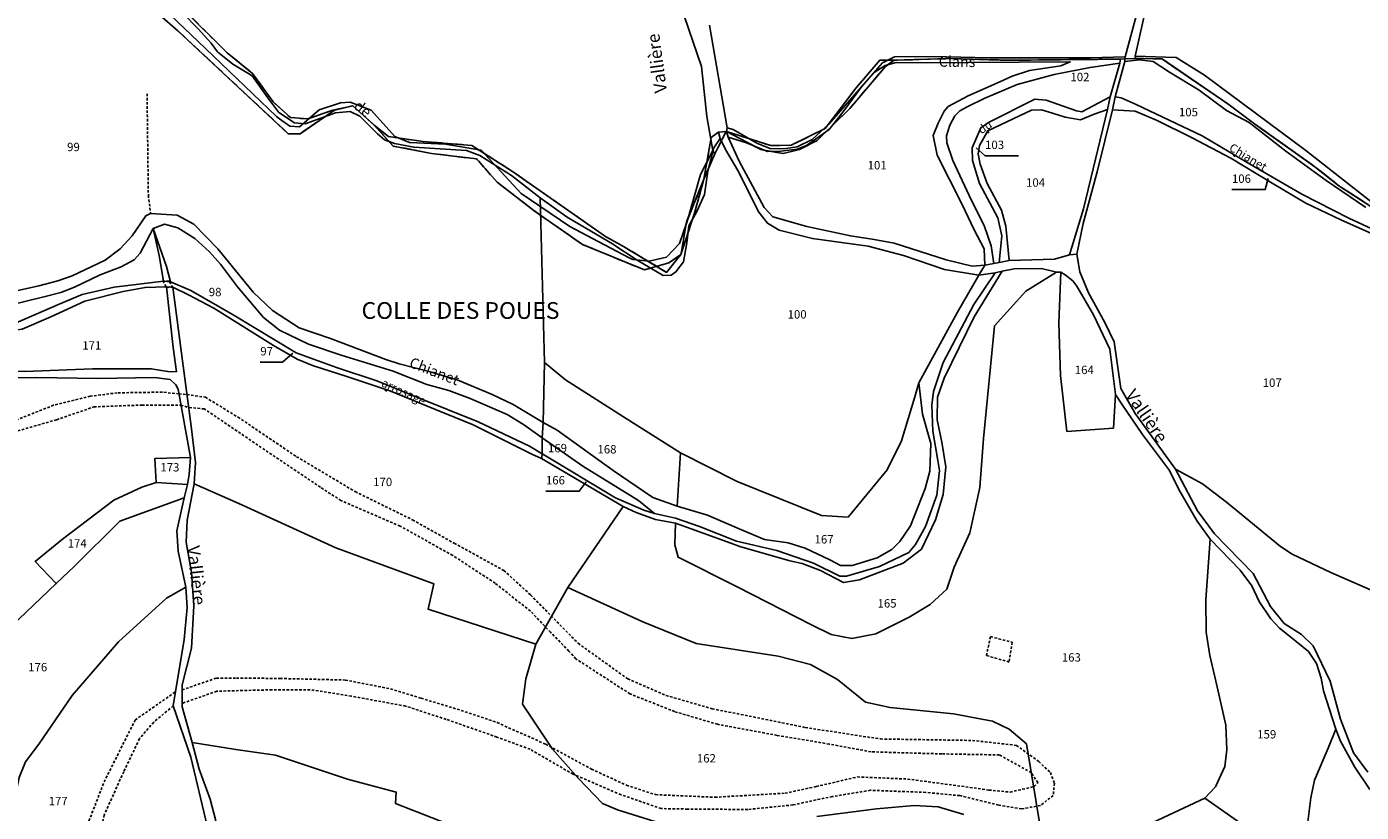
# Model space of a CAD drawing. Units: metres. Extents: x 1033034 to 1040241, y 6322870 to 6331914.
# Drawn here: x 1035287 to 1035605, y 6325808 to 6325996 of the extents above; entities that cross this region are included whole.
import ezdxf
from ezdxf.enums import TextEntityAlignment as Align

# ---------------------------------------------------------------- set-up
doc = ezdxf.new("R2010")
doc.units = ezdxf.units.M
doc.linetypes.add('TOPO1', pattern=[1, 0.6, -0.4])
doc.linetypes.add('TOPO2', pattern=[2.4, 2, -0.4])
for name, color, linetype in [('ig_cad_detail_lineaire', 252, 'TOPO1'), ('ig_cad_divers_texte', 8, 'CONTINUOUS'), ('ig_cad_fleche_de_rattachement', 3, 'CONTINUOUS'), ('ig_cad_hydro', 140, 'CONTINUOUS'), ('ig_cad_lieudit', 7, 'ByLayer'), ('ig_cad_lieudit_texte', 210, 'CONTINUOUS'), ('ig_cad_nom_voie', 8, 'CONTINUOUS'), ('ig_cad_parcel', 3, 'CONTINUOUS'), ('ig_cad_parcel_num', 3, 'CONTINUOUS'), ('ig_cad_section', 20, 'TOPO2')]:
    doc.layers.add(name, color=color, linetype=linetype)
doc.styles.add('Times New Roman', font='times.ttf')

msp = doc.modelspace()

# ---------------------------------------------------------------- linework, layer by layer
at = {"layer": 'ig_cad_detail_lineaire'}
for points in [[(1035315.56, 6325979.72), (1035315.87, 6325955.43), (1035316.4, 6325951.13)], [(1035516.57, 6325970.58), (1035516.26, 6325970.29)], [(1035575.27, 6325964.74), (1035574.66, 6325965.22)], [(1035323.16, 6325908.1), (1035319.23, 6325908.5), (1035308.46, 6325908.35), (1035302.01, 6325907.53), (1035293.25, 6325905.38), (1035282.08, 6325900.97)], [(1035323.16, 6325908.1), (1035325.09, 6325907.92)], [(1035325.09, 6325907.92), (1035329.49, 6325907.3), (1035337.28, 6325902.52), (1035351.26, 6325893.11), (1035365.24, 6325884.77), (1035378.95, 6325878.02), (1035388.86, 6325872.45), (1035400.72, 6325865.97), (1035407.11, 6325860.13), (1035412.7, 6325854.43), (1035418.44, 6325848.59), (1035430.29, 6325840.1), (1035439.41, 6325836.14), (1035450.45, 6325832.98), (1035472.66, 6325828.5), (1035490.62, 6325825.75), (1035512.56, 6325825.4), (1035523.07, 6325824.23), (1035528.4, 6325820.38), (1035531.19, 6325817.73), (1035532.13, 6325815.21), (1035531.86, 6325812.28), (1035528.82, 6325809.88), (1035524.3, 6325809.07), (1035518.84, 6325809.99), (1035509.53, 6325812.23), (1035501.42, 6325813.01), (1035488.26, 6325813.51), (1035479.15, 6325812.03), (1035469.71, 6325810.02), (1035458.94, 6325808.93), (1035444.58, 6325809.03), (1035438.27, 6325809.15), (1035428.69, 6325812.45), (1035417.24, 6325817.34), (1035406.99, 6325823.3), (1035399.08, 6325826.21), (1035386.97, 6325830.44), (1035377.26, 6325833.6), (1035364.35, 6325835.97), (1035354.47, 6325837.51), (1035345.42, 6325837.49), (1035332.23, 6325837.15), (1035323.92, 6325834.25)], [(1035372.77, 6325908.74), (1035372.35, 6325908.96)], [(1035283.75, 6325898.98), (1035293.98, 6325901.92), (1035302.88, 6325905), (1035314.32, 6325905.43), (1035323.64, 6325905.41)], [(1035323.64, 6325905.41), (1035325.49, 6325904.86)], [(1035323.91, 6325837.47), (1035332.1, 6325840.28), (1035336.89, 6325840.29), (1035347.32, 6325840.19), (1035362.88, 6325839.82), (1035373.66, 6325837.72), (1035380.97, 6325835.47), (1035390.55, 6325832.57), (1035399.13, 6325829.66), (1035410.71, 6325824.51), (1035421.63, 6325818.55), (1035430.02, 6325814.71), (1035436.93, 6325812.47), (1035451.1, 6325811.84), (1035467.85, 6325812.81), (1035475.29, 6325814.41), (1035485.12, 6325816.7), (1035497.09, 6325816.19), (1035516.51, 6325813.58), (1035521.56, 6325813.06), (1035527.28, 6325814.4), (1035528.21, 6325815.33), (1035526.6, 6325817.72), (1035519.01, 6325821.96), (1035505.25, 6325822.19), (1035488.37, 6325822.69), (1035478.39, 6325824.53), (1035465.95, 6325826.62), (1035451.72, 6325829.25), (1035441.48, 6325832.29), (1035430.83, 6325836.51), (1035417.92, 6325844.87), (1035416.24, 6325846.72), (1035411.85, 6325851.23), (1035407.05, 6325856.27), (1035398.66, 6325862.91), (1035388.54, 6325869.53), (1035375.96, 6325876.55), (1035361.85, 6325882.64), (1035356.93, 6325885.81), (1035329.23, 6325904.49), (1035325.49, 6325904.86)], [(1035521.34, 6325844.12), (1035515.9, 6325845.65), (1035516.89, 6325850.17)], [(1035516.89, 6325850.17), (1035522.05, 6325848.83), (1035521.34, 6325844.12)], [(1035297.12, 6325759.88), (1035297.35, 6325770.54), (1035298.39, 6325781.71), (1035299.43, 6325794.07), (1035301.33, 6325805.25), (1035305.3, 6325815.5), (1035312.71, 6325830.27), (1035322.37, 6325837.03)], [(1035321.83, 6325833.63), (1035317.15, 6325829.78), (1035313.76, 6325825.83), (1035309.99, 6325817.95), (1035305.34, 6325807.62), (1035303.18, 6325798.26), (1035300.78, 6325779.21), (1035300.27, 6325766.55), (1035300.2, 6325754.06)]]:
    msp.add_lwpolyline(points, dxfattribs=at)
msp.add_lwpolyline([(1035321.71, 6325933.44), (1035320.85, 6325935.02), (1035320.81, 6325934.96), (1035319.47, 6325935.01), (1035319.36, 6325935.08), (1035320.21, 6325933.5), (1035320.24, 6325933.56), (1035321.59, 6325933.51)], close=True, dxfattribs=at)
at = {"layer": 'ig_cad_fleche_de_rattachement'}
for points in [[(1035513.45, 6325966.79), (1035515.59, 6325964.89), (1035523.54, 6325964.91)], [(1035583.15, 6325959.52), (1035582.46, 6325956.84), (1035574.51, 6325956.82)], [(1035350.33, 6325917.81), (1035347.89, 6325915.65), (1035342.59, 6325915.64)], [(1035420.39, 6325887.12), (1035418.73, 6325884.88), (1035410.78, 6325884.87)]]:
    msp.add_lwpolyline(points, dxfattribs=at)
at = {"layer": 'ig_cad_hydro'}
for points in [[(1035552.22, 6326000.25), (1035548.99, 6325988.53), (1035548.91, 6325988.05), (1035551.49, 6325988.13), (1035551.43, 6325988.69), (1035555.4, 6326006.48)], [(1035441.77, 6326004.22), (1035447.94, 6325986.17), (1035449.2, 6325974.31), (1035450.63, 6325966.16), (1035451.07, 6325965.34), (1035453.81, 6325970.74), (1035453.89, 6325970.7), (1035454.05, 6325971.6), (1035449.85, 6325996.09)], [(1035606.98, 6325817.85), (1035603.5, 6325822.41), (1035600.45, 6325830.46), (1035598, 6325839.56), (1035593.91, 6325848), (1035591.13, 6325850.68), (1035586.96, 6325853.33), (1035583.68, 6325857.39), (1035579.59, 6325865.23), (1035570.35, 6325874.72), (1035566.26, 6325880.18), (1035561.03, 6325890.17), (1035551.44, 6325903.44), (1035548, 6325909.39), (1035546.43, 6325920.55), (1035544.19, 6325925.15), (1035540.26, 6325932.24), (1035538.22, 6325937.2), (1035537.51, 6325941.4), (1035535.74, 6325941.24), (1035532.13, 6325940.25), (1035521.32, 6325939.92), (1035518.94, 6325939.48), (1035517.65, 6325939.17), (1035515.56, 6325938.78), (1035514.12, 6325936.44), (1035518.02, 6325936.98), (1035519.69, 6325937.41), (1035522.55, 6325937.94), (1035529.04, 6325938.02), (1035532.66, 6325937.17), (1035533.64, 6325937.1), (1035534.73, 6325936.51), (1035536.51, 6325935.05), (1035537.52, 6325933.83), (1035541.45, 6325926.95), (1035545.34, 6325918.76), (1035546.71, 6325907.92), (1035548.21, 6325905.64), (1035553.19, 6325898.4), (1035559.64, 6325889.81), (1035561.81, 6325885.3), (1035566.22, 6325877.7), (1035569.29, 6325873.46), (1035576.45, 6325866.07), (1035579.23, 6325862.31), (1035580.98, 6325858.54), (1035583.77, 6325854.41), (1035585.89, 6325852.2), (1035588.59, 6325850.06), (1035592.8, 6325846.59), (1035594.69, 6325843.73), (1035595.85, 6325840.3), (1035596.4, 6325837.27), (1035599.34, 6325828.07), (1035600.43, 6325825.2), (1035603.83, 6325819.04), (1035607.41, 6325813.73)], [(1035331.98, 6325806.23), (1035330.64, 6325811.37), (1035328, 6325818.57), (1035326.34, 6325824.93), (1035323.92, 6325833.41), (1035323.91, 6325838.67), (1035326.17, 6325847.43), (1035326.75, 6325857.52), (1035326.13, 6325865.57), (1035324.92, 6325872.73), (1035325.11, 6325878), (1035326.8, 6325886.63), (1035327.13, 6325891.7), (1035326.07, 6325900.4), (1035324.04, 6325916.01), (1035321.69, 6325933.52), (1035320.18, 6325933.62), (1035321.81, 6325919.13), (1035322.56, 6325913.36), (1035320.53, 6325913.41), (1035316.56, 6325914.1), (1035302.53, 6325914.03), (1035286.39, 6325913.45)], [(1035277.42, 6325911.96), (1035289.09, 6325911.98), (1035303.81, 6325911.78), (1035317.36, 6325912.01), (1035321.04, 6325911.52), (1035322.39, 6325910.23), (1035322.97, 6325909.18), (1035325.89, 6325892.89), (1035325.59, 6325888.82), (1035325.2, 6325886.44), (1035324.41, 6325883.26), (1035322.64, 6325875.4), (1035322.95, 6325870.53), (1035324.85, 6325861.98), (1035325.16, 6325857.15), (1035324.38, 6325849.49), (1035321.83, 6325833.63), (1035326.03, 6325821.42), (1035329.94, 6325805.05)]]:
    msp.add_lwpolyline(points, dxfattribs=at)
for points in [[(1035547.94, 6325987.97), (1035547.73, 6325986.98), (1035545.46, 6325978.94), (1035544.78, 6325975.91), (1035539.12, 6325952.26), (1035535.74, 6325941.24), (1035537.51, 6325941.4), (1035539.04, 6325948.75), (1035542.33, 6325961.04), (1035546.02, 6325975.85), (1035546.65, 6325978.99), (1035548.95, 6325987.43), (1035548.91, 6325988.05)], [(1035451.99, 6325970.57), (1035452.36, 6325969), (1035453.61, 6325966.37), (1035456.55, 6325961.41), (1035461.58, 6325951.46), (1035463.63, 6325948.82), (1035466.46, 6325947.15), (1035474.39, 6325945.13), (1035481.89, 6325944.15), (1035487.7, 6325943.32), (1035496.08, 6325941.11), (1035505.87, 6325937.76), (1035514.12, 6325936.44), (1035515.56, 6325938.78), (1035512.49, 6325938.57), (1035506.32, 6325940.05), (1035493.91, 6325944.02), (1035489.15, 6325944.91), (1035483.44, 6325945.79), (1035473.03, 6325948), (1035464.93, 6325950.37), (1035462.89, 6325952.55), (1035456.88, 6325963.59), (1035454.29, 6325969.35), (1035453.89, 6325970.7)], [(1035317.03, 6325947.52), (1035318.44, 6325941.12), (1035319.45, 6325935.01), (1035321.13, 6325934.81), (1035320.23, 6325938.49)]]:
    msp.add_lwpolyline(points, close=True, dxfattribs=at)
at = {"layer": 'ig_cad_lieudit'}
for points in [[(1035307.61, 6326008.09), (1035322.92, 6325994.75), (1035349.25, 6325970.18), (1035352.11, 6325970.18), (1035360.27, 6325975.79), (1035364.67, 6325976.83), (1035369.76, 6325972.24), (1035374.33, 6325967.23), (1035383.45, 6325965.48), (1035394.22, 6325964.15), (1035399.14, 6325958.57), (1035407.93, 6325951.8), (1035419.49, 6325943.74), (1035434.26, 6325937.69), (1035440.12, 6325939.33), (1035442.95, 6325941.32), (1035446.23, 6325951.18), (1035448.49, 6325959.29), (1035451.07, 6325965.34), (1035453.81, 6325970.74), (1035453.89, 6325970.7), (1035454.05, 6325971.6), (1035449.85, 6325996.09)], [(1035285.73, 6325923.53), (1035292.63, 6325926.47), (1035300.7, 6325930.22), (1035309.82, 6325932.52), (1035315.07, 6325933.48), (1035320.18, 6325933.62), (1035321.69, 6325933.52), (1035325.45, 6325931.7), (1035331.47, 6325928.58), (1035345.78, 6325919.67), (1035351.4, 6325916.41), (1035355.05, 6325914.88), (1035363.26, 6325912.22), (1035373.47, 6325908.86), (1035382.27, 6325905.21), (1035393.4, 6325900.67), (1035407.39, 6325893.71), (1035409.73, 6325892.65), (1035409.85, 6325893.53), (1035409.85, 6325893.79), (1035409.84, 6325897.61), (1035410.13, 6325901.29), (1035410.44, 6325915.62), (1035415.45, 6325911.47), (1035430.16, 6325902.06), (1035442.92, 6325894.01), (1035456.45, 6325887.19), (1035476.54, 6325879.08), (1035482.9, 6325878.7), (1035492.21, 6325889.96), (1035495.65, 6325896.9), (1035498.81, 6325907.35), (1035499.76, 6325910.72), (1035508.99, 6325927.56), (1035514.12, 6325936.44), (1035515.56, 6325938.78), (1035517.65, 6325939.17), (1035518.94, 6325939.48), (1035521.32, 6325939.92), (1035532.13, 6325940.25), (1035535.74, 6325941.24), (1035537.51, 6325941.4), (1035539.04, 6325948.75), (1035542.33, 6325961.04), (1035546.02, 6325975.85), (1035546.65, 6325978.99), (1035548.95, 6325987.43), (1035548.91, 6325988.05), (1035547.94, 6325987.97), (1035521.21, 6325987.7), (1035507.07, 6325988.09), (1035499.44, 6325987.87), (1035493.86, 6325987.71), (1035490.46, 6325987.7), (1035484.83, 6325981.14), (1035477.42, 6325971.41), (1035469.34, 6325967.44), (1035464.49, 6325967.33), (1035453.89, 6325970.7), (1035451.99, 6325970.57), (1035450.2, 6325969.28), (1035448.49, 6325959.29), (1035444.36, 6325949.11), (1035443.19, 6325942.5), (1035442.95, 6325941.32), (1035439.58, 6325937.07), (1035429.27, 6325943.28), (1035425.01, 6325945.64), (1035402.8, 6325961.15), (1035393.09, 6325967.36), (1035381.49, 6325968.32), (1035373.16, 6325969.49), (1035369.76, 6325972.24), (1035364.67, 6325976.83), (1035359.87, 6325975.79), (1035353.95, 6325973.71), (1035349.79, 6325974), (1035345.65, 6325977.79), (1035340.73, 6325984.54), (1035334.7, 6325989.44), (1035324.69, 6325999.41)], [(1035449.85, 6325996.09), (1035454.05, 6325971.6), (1035453.89, 6325970.7), (1035462.1, 6325966.37), (1035467.41, 6325965.42), (1035471.29, 6325966.39), (1035475.51, 6325968.57), (1035483.31, 6325976.16), (1035491.73, 6325986.12), (1035493.86, 6325987.71), (1035499.44, 6325987.87), (1035507.07, 6325988.09), (1035521.21, 6325987.7), (1035547.94, 6325987.97), (1035548.91, 6325988.05), (1035551.49, 6325988.13), (1035557.84, 6325988.01), (1035573.51, 6325977.31), (1035580.24, 6325972.29), (1035594.32, 6325962.3), (1035600.05, 6325957.75), (1035607.69, 6325952.84)], [(1035607.69, 6325952.84), (1035600.05, 6325957.75), (1035594.32, 6325962.3), (1035580.24, 6325972.29), (1035573.51, 6325977.31), (1035557.84, 6325988.01), (1035551.49, 6325988.13), (1035548.91, 6325988.05), (1035548.95, 6325987.43), (1035546.65, 6325978.99), (1035546.02, 6325975.85), (1035542.33, 6325961.04), (1035539.04, 6325948.75), (1035537.51, 6325941.4), (1035538.22, 6325937.2), (1035540.26, 6325932.24), (1035544.19, 6325925.15), (1035546.43, 6325920.55), (1035548, 6325909.39), (1035551.44, 6325903.44), (1035561.03, 6325890.17), (1035566.26, 6325880.18), (1035570.35, 6325874.72), (1035579.59, 6325865.23), (1035583.68, 6325857.39), (1035586.96, 6325853.33), (1035591.13, 6325850.68), (1035593.91, 6325848), (1035598, 6325839.56), (1035600.45, 6325830.46), (1035603.5, 6325822.41), (1035606.98, 6325817.85)], [(1035606.98, 6325817.85), (1035603.5, 6325822.41), (1035600.45, 6325830.46), (1035598, 6325839.56), (1035593.91, 6325848), (1035591.13, 6325850.68), (1035586.96, 6325853.33), (1035583.68, 6325857.39), (1035579.59, 6325865.23), (1035570.35, 6325874.72), (1035566.26, 6325880.18), (1035561.03, 6325890.17), (1035551.44, 6325903.44), (1035548, 6325909.39), (1035546.43, 6325920.55), (1035544.19, 6325925.15), (1035540.26, 6325932.24), (1035538.22, 6325937.2), (1035537.51, 6325941.4), (1035535.74, 6325941.24), (1035532.13, 6325940.25), (1035521.32, 6325939.92), (1035518.94, 6325939.48), (1035517.65, 6325939.17), (1035515.56, 6325938.78), (1035514.12, 6325936.44), (1035508.99, 6325927.56), (1035499.76, 6325910.72), (1035498.81, 6325907.35), (1035495.65, 6325896.9), (1035492.21, 6325889.96), (1035482.9, 6325878.7), (1035476.54, 6325879.08), (1035456.45, 6325887.19), (1035442.92, 6325894.01), (1035430.16, 6325902.06), (1035415.45, 6325911.47), (1035410.44, 6325915.62), (1035410.13, 6325901.29), (1035409.84, 6325897.61), (1035409.85, 6325893.79), (1035409.85, 6325893.53), (1035409.73, 6325892.65), (1035407.39, 6325893.71), (1035393.4, 6325900.67), (1035382.27, 6325905.21), (1035373.47, 6325908.86), (1035363.26, 6325912.22), (1035355.05, 6325914.88), (1035351.4, 6325916.41), (1035345.78, 6325919.67), (1035331.47, 6325928.58), (1035325.45, 6325931.7), (1035321.69, 6325933.52), (1035320.18, 6325933.62), (1035315.07, 6325933.48), (1035309.82, 6325932.52), (1035300.7, 6325930.22), (1035292.63, 6325926.47), (1035285.73, 6325923.53)]]:
    msp.add_lwpolyline(points, dxfattribs=at)
at = {"layer": 'ig_cad_parcel'}
for points in [[(1035610.62, 6325951.67), (1035592.16, 6325966.17), (1035568, 6325984.13), (1035561.18, 6325988.34), (1035551.43, 6325988.69), (1035555.4, 6326006.48), (1035558.29, 6326017.73), (1035559.57, 6326025.03), (1035559.97, 6326030.39), (1035559.81, 6326038.22), (1035560.62, 6326042.03), (1035562.84, 6326050.07), (1035566.28, 6326059.16), (1035569.13, 6326065.44), (1035572.99, 6326071.43), (1035579.62, 6326082.78), (1035580.97, 6326086.11), (1035607.14, 6326083.4)], [(1035441.77, 6326004.22), (1035447.94, 6325986.17), (1035449.2, 6325974.31), (1035450.63, 6325966.16), (1035447.64, 6325960.43), (1035444.62, 6325949.77), (1035444.4, 6325948.96), (1035444.26, 6325948.57), (1035442.66, 6325943.95), (1035439.52, 6325940.68), (1035435.45, 6325939.72), (1035431.48, 6325940.12), (1035430.64, 6325940.56), (1035421.85, 6325945.18), (1035416.48, 6325948), (1035404.89, 6325955.87), (1035395.32, 6325966.22), (1035386.82, 6325967.65), (1035378.23, 6325968.04), (1035374.68, 6325969.53), (1035369.09, 6325975.79), (1035364.04, 6325977.69), (1035361.72, 6325977.56), (1035356.68, 6325975.9), (1035351.92, 6325971.8), (1035349.61, 6325971.94), (1035347.15, 6325973.73), (1035346.47, 6325974.24), (1035329.54, 6325990.5), (1035316.02, 6326003.5)], [(1035449.85, 6325996.09), (1035454.05, 6325971.6), (1035455.48, 6325971.2), (1035461.13, 6325967.94), (1035464.46, 6325966.58), (1035468.06, 6325966.66), (1035470.72, 6325967.07), (1035474.31, 6325968.78), (1035478.26, 6325972.47), (1035491.12, 6325987.05), (1035493.97, 6325988.55), (1035498.66, 6325988.63), (1035506.35, 6325988.51), (1035516.56, 6325988.26), (1035540.69, 6325988.3), (1035548.99, 6325988.53), (1035552.22, 6326000.25)], [(1035277.15, 6325931.09), (1035289.76, 6325933.88), (1035294.28, 6325935.07), (1035297.66, 6325936.29), (1035302.19, 6325938.39), (1035305.53, 6325939.99), (1035309.15, 6325942.73), (1035312.01, 6325945.84), (1035315.23, 6325950.57), (1035316.4, 6325951.13), (1035322.77, 6325950.7), (1035326.74, 6325948.61), (1035332.45, 6325942.69), (1035340.87, 6325932.37), (1035345.53, 6325927.97), (1035351.89, 6325923.87), (1035359.38, 6325921.3), (1035372.54, 6325916.27), (1035375.76, 6325915.25), (1035382.57, 6325913.53), (1035389.62, 6325911.45), (1035397.9, 6325907.96), (1035402.92, 6325905.54), (1035410.13, 6325901.29), (1035410.44, 6325915.62), (1035409.4, 6325954.9), (1035402.53, 6325960.21), (1035394.99, 6325964.99), (1035391.77, 6325966.17), (1035379.22, 6325966.93), (1035374.6, 6325967.82), (1035372.21, 6325968.71), (1035370.54, 6325970.13), (1035366.31, 6325974.34), (1035364.08, 6325975.47), (1035360.56, 6325975.12), (1035353.32, 6325972.53), (1035350.74, 6325972.76), (1035347.01, 6325975.24), (1035345.31, 6325977.45), (1035344.78, 6325978.15), (1035340.64, 6325983.95), (1035339.59, 6325984.59), (1035336.07, 6325986.77), (1035332.4, 6325989.68), (1035330.9, 6325991.76), (1035327.77, 6325995.18), (1035324.01, 6325999.03)], [(1035606.44, 6325952.55), (1035597.04, 6325959.03), (1035587.4, 6325966.04), (1035578.61, 6325972.87), (1035573.19, 6325975.73), (1035566.73, 6325980.53), (1035559.64, 6325984.86), (1035555.7, 6325987.4), (1035552.48, 6325987.83), (1035548.95, 6325987.43), (1035546.65, 6325978.99), (1035548.04, 6325978.7), (1035551.67, 6325977.17), (1035567.4, 6325969.66), (1035578.18, 6325963.34), (1035591.21, 6325955.72), (1035602.45, 6325950.01), (1035608.97, 6325946.99)], [(1035608.97, 6325946.99), (1035602.45, 6325950.01), (1035591.21, 6325955.72), (1035578.18, 6325963.34), (1035567.4, 6325969.66), (1035551.67, 6325977.17), (1035548.04, 6325978.7), (1035546.65, 6325978.99), (1035546.02, 6325975.85), (1035551.43, 6325975.56), (1035556.64, 6325973.35), (1035564.84, 6325969.29), (1035574.27, 6325964.31), (1035584.11, 6325958.38), (1035592.13, 6325953.59), (1035600.48, 6325949.63), (1035609.22, 6325945.7)], [(1035609.22, 6325945.7), (1035600.48, 6325949.63), (1035592.13, 6325953.59), (1035584.11, 6325958.38), (1035574.27, 6325964.31), (1035564.84, 6325969.29), (1035556.64, 6325973.35), (1035551.43, 6325975.56), (1035546.02, 6325975.85), (1035542.33, 6325961.04), (1035539.04, 6325948.75), (1035537.51, 6325941.4), (1035538.22, 6325937.2), (1035540.26, 6325932.24), (1035544.19, 6325925.15), (1035546.43, 6325920.55), (1035548, 6325909.39), (1035551.44, 6325903.44), (1035561.03, 6325890.17), (1035567.49, 6325886.6), (1035573.19, 6325882.26), (1035586.07, 6325871.68), (1035588.9, 6325869.85), (1035598.14, 6325865.45), (1035622.11, 6325854.95)], [(1035282.82, 6325929.25), (1035291.24, 6325931.31), (1035295.01, 6325932.26), (1035298.24, 6325933.58), (1035304.36, 6325936.46), (1035309.37, 6325938.41), (1035312.49, 6325940.06), (1035313.88, 6325941.65), (1035317.03, 6325947.52), (1035318.44, 6325941.12), (1035319.45, 6325935.01), (1035307.68, 6325933.58), (1035300.04, 6325931.78), (1035294.58, 6325929.48), (1035284.34, 6325925.08)], [(1035529.94, 6325797.68), (1035525.51, 6325824.59), (1035521.32, 6325828.06), (1035517.34, 6325830.03), (1035508.04, 6325831.79), (1035492.93, 6325833.24), (1035487.06, 6325834.52), (1035480.39, 6325839.98), (1035473.92, 6325843.54), (1035466.2, 6325845.5), (1035446.61, 6325848.53), (1035433.88, 6325853.67), (1035416, 6325861.88), (1035429.2, 6325881.19), (1035432.28, 6325879.8), (1035436.95, 6325878.12), (1035441.69, 6325877.23), (1035441.5, 6325872.08), (1035442.31, 6325869.1), (1035456.42, 6325862.09), (1035474.12, 6325852.98), (1035478.85, 6325850.71), (1035483.82, 6325849.73), (1035489.48, 6325850.83), (1035497.5, 6325854.78), (1035502.48, 6325857.81), (1035506.44, 6325861.5), (1035508.21, 6325866.76), (1035511.97, 6325874.92), (1035513.33, 6325881.05), (1035514.32, 6325885.72), (1035515.18, 6325897.45), (1035517.8, 6325924.33), (1035525.33, 6325932.6), (1035532.66, 6325937.17), (1035533.64, 6325937.1), (1035533.17, 6325924.98), (1035533.6, 6325912.46), (1035535.12, 6325899.15), (1035546.23, 6325899.92), (1035546.71, 6325907.92), (1035548.21, 6325905.64), (1035553.19, 6325898.4), (1035559.64, 6325889.81), (1035561.81, 6325885.3), (1035566.22, 6325877.7), (1035569.29, 6325873.46), (1035568.32, 6325859.05), (1035568.35, 6325851.23), (1035569.25, 6325845.67), (1035570.96, 6325838.21), (1035573.07, 6325829.01), (1035573.29, 6325823.14), (1035572.79, 6325819.17), (1035570.63, 6325814.3), (1035568.04, 6325811.61), (1035555.63, 6325805.79)], [(1035285.73, 6325923.53), (1035292.63, 6325926.47), (1035300.7, 6325930.22), (1035309.82, 6325932.52), (1035315.07, 6325933.48), (1035320.18, 6325933.62), (1035321.69, 6325933.52), (1035325.45, 6325931.7), (1035331.47, 6325928.58), (1035345.78, 6325919.67), (1035351.4, 6325916.41), (1035355.05, 6325914.88), (1035363.26, 6325912.22), (1035373.47, 6325908.86), (1035382.27, 6325905.21), (1035393.4, 6325900.67), (1035407.39, 6325893.71), (1035409.73, 6325892.65), (1035409.85, 6325893.53), (1035409.85, 6325893.79), (1035406.84, 6325895.63), (1035394.56, 6325901.43), (1035380.32, 6325907.12), (1035370.39, 6325911.18), (1035360.8, 6325914.38), (1035351.13, 6325917.92), (1035336.13, 6325926.95), (1035326.04, 6325932.74), (1035321.13, 6325934.81), (1035319.45, 6325935.01), (1035307.68, 6325933.58), (1035300.04, 6325931.78), (1035294.58, 6325929.48), (1035284.34, 6325925.08)], [(1035283.1, 6325852.57), (1035293.9, 6325862.82), (1035288.82, 6325868.08), (1035295.34, 6325873.44), (1035307.64, 6325882.71), (1035314.28, 6325885.81), (1035317.76, 6325886.91), (1035317.45, 6325892.68), (1035325.89, 6325892.89), (1035322.97, 6325909.18), (1035322.39, 6325910.23), (1035321.04, 6325911.52), (1035317.36, 6325912.01), (1035303.81, 6325911.78), (1035289.09, 6325911.98), (1035277.42, 6325911.96)], [(1035622.11, 6325854.95), (1035598.14, 6325865.45), (1035588.9, 6325869.85), (1035586.07, 6325871.68), (1035573.19, 6325882.26), (1035567.49, 6325886.6), (1035561.03, 6325890.17), (1035566.26, 6325880.18), (1035570.35, 6325874.72), (1035579.59, 6325865.23), (1035583.68, 6325857.39), (1035586.96, 6325853.33), (1035591.13, 6325850.68), (1035593.91, 6325848), (1035598, 6325839.56), (1035600.45, 6325830.46), (1035603.5, 6325822.41), (1035606.98, 6325817.85)], [(1035406.23, 6325798.08), (1035374.9, 6325810.35), (1035375.03, 6325813.07), (1035363.39, 6325816.17), (1035346.21, 6325821.89), (1035336.72, 6325823.26), (1035326.34, 6325824.93), (1035323.92, 6325833.41), (1035323.91, 6325838.67), (1035326.17, 6325847.43), (1035326.75, 6325857.52), (1035326.13, 6325865.57), (1035324.92, 6325872.73), (1035325.11, 6325878), (1035326.8, 6325886.63), (1035337.46, 6325881.96), (1035360.58, 6325871.37), (1035384.01, 6325862.8), (1035382.63, 6325856.69), (1035408.34, 6325848.37), (1035405.97, 6325840.11), (1035405.14, 6325834.08), (1035412.31, 6325823.35), (1035418.57, 6325816.29), (1035424.3, 6325810.39), (1035427.83, 6325808.85), (1035438.05, 6325805.67)], [(1035592.55, 6325805.33), (1035593.33, 6325811.69), (1035594.2, 6325815.94), (1035597.46, 6325823.6), (1035599.34, 6325828.07), (1035596.4, 6325837.27), (1035595.85, 6325840.3), (1035594.69, 6325843.73), (1035592.8, 6325846.59), (1035588.59, 6325850.06), (1035585.89, 6325852.2), (1035583.77, 6325854.41), (1035580.98, 6325858.54), (1035579.23, 6325862.31), (1035576.45, 6325866.07), (1035569.29, 6325873.46), (1035568.32, 6325859.05), (1035568.35, 6325851.23), (1035569.25, 6325845.67), (1035570.96, 6325838.21), (1035573.07, 6325829.01), (1035573.29, 6325823.14), (1035572.79, 6325819.17), (1035570.63, 6325814.3), (1035568.04, 6325811.61), (1035577.36, 6325805.09)], [(1035286.54, 6325820.33), (1035289.7, 6325824.48), (1035297.71, 6325836.12), (1035308.71, 6325848.97), (1035320.18, 6325859.39), (1035324.85, 6325861.98), (1035325.16, 6325857.15), (1035324.38, 6325849.49), (1035321.83, 6325833.63), (1035326.03, 6325821.42), (1035329.94, 6325805.05)], [(1035529.94, 6325797.68), (1035525.51, 6325824.59), (1035521.32, 6325828.06), (1035517.34, 6325830.03), (1035508.04, 6325831.79), (1035492.93, 6325833.24), (1035487.06, 6325834.52), (1035480.39, 6325839.98), (1035473.92, 6325843.54), (1035466.2, 6325845.5), (1035446.61, 6325848.53), (1035433.88, 6325853.67), (1035416, 6325861.88), (1035408.34, 6325848.37), (1035405.97, 6325840.11), (1035405.14, 6325834.08), (1035412.31, 6325823.35), (1035418.57, 6325816.29), (1035424.3, 6325810.39), (1035427.83, 6325808.85), (1035438.05, 6325805.67)], [(1035615.07, 6325778.13), (1035604.62, 6325786.35), (1035601.14, 6325789.52), (1035596.42, 6325794.55), (1035592.76, 6325799.46), (1035592.55, 6325805.33), (1035593.33, 6325811.69), (1035594.2, 6325815.94), (1035597.46, 6325823.6), (1035599.34, 6325828.07), (1035600.43, 6325825.2), (1035603.83, 6325819.04), (1035607.41, 6325813.73)], [(1035331.98, 6325806.23), (1035330.64, 6325811.37), (1035328, 6325818.57), (1035326.34, 6325824.93), (1035336.72, 6325823.26), (1035346.21, 6325821.89), (1035363.39, 6325816.17), (1035375.03, 6325813.07), (1035374.9, 6325810.35), (1035406.23, 6325798.08)], [(1035475.44, 6325807.23), (1035489.69, 6325809.1), (1035498.7, 6325809.91), (1035504.36, 6325809.53), (1035510.51, 6325807.7)], [(1035475.44, 6325807.23), (1035489.69, 6325809.1), (1035498.7, 6325809.91), (1035504.36, 6325809.53), (1035510.51, 6325807.7)]]:
    msp.add_lwpolyline(points, dxfattribs=at)
for points in [[(1035515.4, 6325942.74), (1035513.02, 6325947.24), (1035510.12, 6325953.3), (1035504.14, 6325965.04), (1035503.18, 6325969.73), (1035504.41, 6325972.72), (1035505.84, 6325975.55), (1035506.79, 6325976.7), (1035511.55, 6325979.19), (1035519.12, 6325982.53), (1035522.05, 6325983.93), (1035526.16, 6325985.23), (1035533.7, 6325986.39), (1035535.94, 6325987.29), (1035499.45, 6325987.06), (1035494.34, 6325987.2), (1035491.71, 6325986.45), (1035489.12, 6325984.75), (1035486.3, 6325981.67), (1035481.85, 6325975.65), (1035478.35, 6325971.14), (1035473, 6325967.35), (1035470.76, 6325966.5), (1035466.81, 6325966), (1035463.63, 6325965.95), (1035458.61, 6325967.96), (1035454.29, 6325969.35), (1035456.88, 6325963.59), (1035462.89, 6325952.55), (1035464.93, 6325950.37), (1035473.03, 6325948), (1035483.44, 6325945.79), (1035489.15, 6325944.91), (1035493.91, 6325944.02), (1035506.32, 6325940.05), (1035512.49, 6325938.57), (1035515.56, 6325938.78)], [(1035518.94, 6325939.48), (1035519.56, 6325945.79), (1035518.61, 6325950.11), (1035514.22, 6325958.32), (1035512.62, 6325963.78), (1035512.51, 6325966.81), (1035514.58, 6325971.57), (1035516.37, 6325972.81), (1035527.48, 6325978.4), (1035530.14, 6325978.16), (1035537.45, 6325975.64), (1035538.69, 6325975.35), (1035545.46, 6325978.94), (1035547.73, 6325986.98), (1035540.64, 6325985.97), (1035532.07, 6325984.31), (1035523.24, 6325981.91), (1035515.37, 6325978.58), (1035511.44, 6325976.63), (1035509.56, 6325975.59), (1035508.38, 6325974.4), (1035507.19, 6325972.2), (1035506.35, 6325969.67), (1035506.5, 6325968.03), (1035507.9, 6325963.77), (1035512.34, 6325954.21), (1035515.39, 6325948.27), (1035517.04, 6325943.45), (1035517.65, 6325939.17)], [(1035521.32, 6325939.92), (1035520.55, 6325948.12), (1035519.54, 6325951.9), (1035516.05, 6325958.29), (1035514.45, 6325962.89), (1035513.95, 6325965.37), (1035514.29, 6325967.36), (1035516.21, 6325970.84), (1035523.78, 6325974.47), (1035526.71, 6325975.82), (1035529.09, 6325975.87), (1035531.67, 6325975.08), (1035534.7, 6325974.15), (1035538.37, 6325973.5), (1035541.6, 6325974.85), (1035544.78, 6325975.91), (1035545.46, 6325978.94), (1035538.69, 6325975.35), (1035537.45, 6325975.64), (1035530.14, 6325978.16), (1035527.48, 6325978.4), (1035516.37, 6325972.81), (1035514.58, 6325971.57), (1035512.51, 6325966.81), (1035512.62, 6325963.78), (1035514.22, 6325958.32), (1035518.61, 6325950.11), (1035519.56, 6325945.79), (1035518.94, 6325939.48)], [(1035521.32, 6325939.92), (1035520.55, 6325948.12), (1035519.54, 6325951.9), (1035516.05, 6325958.29), (1035514.45, 6325962.89), (1035513.95, 6325965.37), (1035514.29, 6325967.36), (1035516.21, 6325970.84), (1035523.78, 6325974.47), (1035526.71, 6325975.82), (1035529.09, 6325975.87), (1035531.67, 6325975.08), (1035534.7, 6325974.15), (1035538.37, 6325973.5), (1035541.6, 6325974.85), (1035544.78, 6325975.91), (1035539.12, 6325952.26), (1035535.74, 6325941.24), (1035532.13, 6325940.25)], [(1035409.4, 6325954.9), (1035410.44, 6325915.62), (1035415.45, 6325911.47), (1035430.16, 6325902.06), (1035442.92, 6325894.01), (1035456.45, 6325887.19), (1035476.54, 6325879.08), (1035482.9, 6325878.7), (1035492.21, 6325889.96), (1035495.65, 6325896.9), (1035498.81, 6325907.35), (1035499.76, 6325910.72), (1035508.99, 6325927.56), (1035514.12, 6325936.44), (1035505.87, 6325937.76), (1035496.08, 6325941.11), (1035487.7, 6325943.32), (1035481.89, 6325944.15), (1035474.39, 6325945.13), (1035466.46, 6325947.15), (1035463.63, 6325948.82), (1035461.58, 6325951.46), (1035456.55, 6325961.41), (1035453.61, 6325966.37), (1035452.36, 6325969), (1035450.88, 6325966.77), (1035449.4, 6325961.25), (1035448.63, 6325955.69), (1035446.75, 6325951.62), (1035444.89, 6325948.2), (1035444.4, 6325944.17), (1035443.57, 6325939.6), (1035441.78, 6325937.21), (1035440.64, 6325936.41), (1035438.75, 6325936.31), (1035432.58, 6325940.02), (1035431.83, 6325940.5), (1035427.44, 6325943.36), (1035427.04, 6325943.63), (1035415.84, 6325950.27)], [(1035321.13, 6325934.81), (1035326.04, 6325932.74), (1035336.13, 6325926.95), (1035351.13, 6325917.92), (1035360.8, 6325914.38), (1035370.39, 6325911.18), (1035380.32, 6325907.12), (1035394.56, 6325901.43), (1035406.84, 6325895.63), (1035409.85, 6325893.79), (1035409.84, 6325897.61), (1035405.39, 6325900.82), (1035401.48, 6325903.16), (1035392.66, 6325906.99), (1035387.63, 6325908.89), (1035382.31, 6325910.31), (1035378.55, 6325911.83), (1035374.28, 6325913.51), (1035361.86, 6325917.35), (1035354.11, 6325919.92), (1035347.15, 6325923.28), (1035343.36, 6325926.35), (1035337.13, 6325933.66), (1035333.1, 6325939.07), (1035330.48, 6325941.98), (1035326.97, 6325945.16), (1035322.89, 6325947.74), (1035319.71, 6325948.62), (1035317.03, 6325947.52), (1035320.23, 6325938.49)], [(1035429.2, 6325881.19), (1035432.28, 6325879.8), (1035436.95, 6325878.12), (1035441.69, 6325877.23), (1035454.9, 6325872.48), (1035457.05, 6325871.66), (1035469, 6325868.26), (1035471.97, 6325867.66), (1035476.3, 6325865.93), (1035481.82, 6325863.06), (1035485.6, 6325863.76), (1035496.04, 6325867.72), (1035500.38, 6325871.08), (1035503.74, 6325878.04), (1035505.62, 6325884.12), (1035506.19, 6325890.68), (1035505.27, 6325896.54), (1035504.16, 6325901.91), (1035504.26, 6325907.34), (1035505.84, 6325911.81), (1035512.96, 6325926.45), (1035519.69, 6325937.41), (1035518.02, 6325936.98), (1035512.88, 6325929.39), (1035505.57, 6325915.58), (1035503.25, 6325908.63), (1035502.86, 6325905.37), (1035503.13, 6325899.22), (1035504.28, 6325892.21), (1035504.69, 6325889.85), (1035504.05, 6325883.89), (1035501.34, 6325876.48), (1035498.98, 6325872.16), (1035497.39, 6325870.22), (1035490.35, 6325866.87), (1035482.48, 6325864.59), (1035480.94, 6325864.63), (1035474.67, 6325867.74), (1035465.89, 6325870.7), (1035456.26, 6325872.92), (1035447.43, 6325876.47), (1035441.66, 6325878.43), (1035436.65, 6325879.56), (1035434.12, 6325880.32), (1035427.41, 6325883.28), (1035410.06, 6325893.68), (1035409.85, 6325893.79), (1035409.85, 6325893.53), (1035409.73, 6325892.65)], [(1035441.69, 6325877.23), (1035441.5, 6325872.08), (1035442.31, 6325869.1), (1035456.42, 6325862.09), (1035474.12, 6325852.98), (1035478.85, 6325850.71), (1035483.82, 6325849.73), (1035489.48, 6325850.83), (1035497.5, 6325854.78), (1035502.48, 6325857.81), (1035506.44, 6325861.5), (1035508.21, 6325866.76), (1035511.97, 6325874.92), (1035513.33, 6325881.05), (1035514.32, 6325885.72), (1035515.18, 6325897.45), (1035517.8, 6325924.33), (1035525.33, 6325932.6), (1035532.66, 6325937.17), (1035529.04, 6325938.02), (1035522.55, 6325937.94), (1035519.69, 6325937.41), (1035512.96, 6325926.45), (1035505.84, 6325911.81), (1035504.26, 6325907.34), (1035504.16, 6325901.91), (1035505.27, 6325896.54), (1035506.19, 6325890.68), (1035505.62, 6325884.12), (1035503.74, 6325878.04), (1035500.38, 6325871.08), (1035496.04, 6325867.72), (1035485.6, 6325863.76), (1035481.82, 6325863.06), (1035476.3, 6325865.93), (1035471.97, 6325867.66), (1035469, 6325868.26), (1035457.05, 6325871.66), (1035454.9, 6325872.48)], [(1035546.71, 6325907.92), (1035546.23, 6325899.92), (1035535.12, 6325899.15), (1035533.6, 6325912.46), (1035533.17, 6325924.98), (1035533.64, 6325937.1), (1035534.73, 6325936.51), (1035536.51, 6325935.05), (1035537.52, 6325933.83), (1035541.45, 6325926.95), (1035545.34, 6325918.76)], [(1035320.18, 6325933.62), (1035315.07, 6325933.48), (1035309.82, 6325932.52), (1035300.7, 6325930.22), (1035292.63, 6325926.47), (1035285.73, 6325923.53), (1035280.23, 6325922.77), (1035272.43, 6325922.6), (1035263.67, 6325920.7), (1035259.43, 6325919.76), (1035247.1, 6325915.44), (1035244.92, 6325914.2), (1035270.16, 6325913.61), (1035280.4, 6325913.59), (1035286.39, 6325913.45), (1035302.53, 6325914.03), (1035316.56, 6325914.1), (1035320.53, 6325913.41), (1035322.56, 6325913.36), (1035321.81, 6325919.13)], [(1035326.8, 6325886.63), (1035337.46, 6325881.96), (1035360.58, 6325871.37), (1035384.01, 6325862.8), (1035382.63, 6325856.69), (1035408.34, 6325848.37), (1035416, 6325861.88), (1035429.2, 6325881.19), (1035409.73, 6325892.65), (1035407.39, 6325893.71), (1035393.4, 6325900.67), (1035382.27, 6325905.21), (1035373.47, 6325908.86), (1035363.26, 6325912.22), (1035355.05, 6325914.88), (1035351.4, 6325916.41), (1035345.78, 6325919.67), (1035331.47, 6325928.58), (1035325.45, 6325931.7), (1035321.69, 6325933.52), (1035324.04, 6325916.01), (1035326.07, 6325900.4), (1035327.13, 6325891.7)], [(1035410.13, 6325901.29), (1035410.44, 6325915.62), (1035415.45, 6325911.47), (1035430.16, 6325902.06), (1035442.92, 6325894.01), (1035442.1, 6325881.27), (1035436.29, 6325883.4), (1035426.84, 6325889.79), (1035413.47, 6325899.42)], [(1035442.92, 6325894.01), (1035456.45, 6325887.19), (1035476.54, 6325879.08), (1035482.9, 6325878.7), (1035492.21, 6325889.96), (1035495.65, 6325896.9), (1035498.81, 6325907.35), (1035499.76, 6325910.72), (1035500.67, 6325903.22), (1035502.67, 6325896.23), (1035502.44, 6325889.68), (1035501.26, 6325885.48), (1035497.75, 6325876.58), (1035495.27, 6325872.9), (1035493.35, 6325870.97), (1035489.87, 6325868.97), (1035483.89, 6325867.13), (1035481.06, 6325867.17), (1035478.52, 6325868.51), (1035472.66, 6325871.31), (1035468.59, 6325872.54), (1035462.9, 6325873.36), (1035457.47, 6325875.64), (1035449.37, 6325879.14), (1035442.1, 6325881.27)], [(1035409.85, 6325893.79), (1035409.84, 6325897.61), (1035419.61, 6325890.84), (1035432.86, 6325882.64), (1035436.65, 6325879.56), (1035434.12, 6325880.32), (1035427.41, 6325883.28), (1035410.06, 6325893.68)], [(1035317.76, 6325886.91), (1035317.45, 6325892.68), (1035325.89, 6325892.89), (1035325.59, 6325888.82), (1035325.2, 6325886.44)], [(1035317.76, 6325886.91), (1035314.28, 6325885.81), (1035307.64, 6325882.71), (1035295.34, 6325873.44), (1035288.82, 6325868.08), (1035293.9, 6325862.82), (1035298.15, 6325866.92), (1035309.03, 6325877.76), (1035324.41, 6325883.26), (1035325.2, 6325886.44)], [(1035280.25, 6325793.7), (1035277.85, 6325795.28), (1035265.74, 6325798.71), (1035275.61, 6325828.84), (1035283.1, 6325852.57), (1035293.9, 6325862.82), (1035298.15, 6325866.92), (1035309.03, 6325877.76), (1035324.41, 6325883.26), (1035322.64, 6325875.4), (1035322.95, 6325870.53), (1035324.85, 6325861.98), (1035320.18, 6325859.39), (1035308.71, 6325848.97), (1035297.71, 6325836.12), (1035289.7, 6325824.48), (1035286.54, 6325820.33), (1035285.05, 6325816.54)], [(1035525.97, 6325800.29), (1035524.7, 6325789.76), (1035523.06, 6325773.2), (1035522.82, 6325771.76), (1035534.48, 6325768.39), (1035529.54, 6325759.84), (1035525.82, 6325753.01), (1035537.78, 6325757.27), (1035565.48, 6325767.94), (1035561.3, 6325772.78), (1035559.26, 6325776.21), (1035557.56, 6325779.58), (1035556.95, 6325784.2), (1035586.54, 6325798.76), (1035586.61, 6325799.35), (1035583.33, 6325800.63), (1035577.36, 6325805.09), (1035568.04, 6325811.61), (1035555.63, 6325805.79), (1035542.46, 6325800.29), (1035531.53, 6325796.99), (1035529.94, 6325797.68)]]:
    msp.add_lwpolyline(points, close=True, dxfattribs=at)
at = {"layer": 'ig_cad_section'}
for points in [[(1035607.69, 6325952.84), (1035600.05, 6325957.75), (1035594.32, 6325962.3), (1035580.24, 6325972.29), (1035573.5, 6325977.31), (1035557.84, 6325988.01), (1035551.49, 6325988.13), (1035548.91, 6325988.05), (1035547.94, 6325987.97), (1035521.21, 6325987.7), (1035507.07, 6325988.09), (1035499.44, 6325987.87), (1035493.86, 6325987.71), (1035491.73, 6325986.12), (1035483.31, 6325976.16), (1035475.51, 6325968.57), (1035471.29, 6325966.39), (1035467.41, 6325965.42), (1035462.1, 6325966.37), (1035453.89, 6325970.7), (1035453.81, 6325970.74), (1035451.07, 6325965.34), (1035448.49, 6325959.29), (1035446.23, 6325951.18), (1035442.95, 6325941.32), (1035440.12, 6325939.33), (1035434.26, 6325937.69), (1035419.49, 6325943.74), (1035407.93, 6325951.8), (1035399.14, 6325958.57), (1035394.22, 6325964.15), (1035383.45, 6325965.48), (1035374.33, 6325967.23), (1035369.76, 6325972.24), (1035364.67, 6325976.83), (1035360.27, 6325975.79), (1035352.11, 6325970.18), (1035349.25, 6325970.18), (1035322.92, 6325994.75), (1035307.61, 6326008.09)], [(1035607.69, 6325952.84), (1035600.05, 6325957.75), (1035594.32, 6325962.3), (1035580.24, 6325972.29), (1035573.5, 6325977.31), (1035557.84, 6325988.01), (1035551.49, 6325988.13), (1035548.91, 6325988.05), (1035547.94, 6325987.97), (1035521.21, 6325987.7), (1035507.07, 6325988.09), (1035499.44, 6325987.87), (1035493.86, 6325987.71), (1035491.73, 6325986.12), (1035483.31, 6325976.16), (1035475.51, 6325968.57), (1035471.29, 6325966.39), (1035467.41, 6325965.42), (1035462.1, 6325966.37), (1035453.89, 6325970.7), (1035453.81, 6325970.74), (1035451.07, 6325965.34), (1035448.49, 6325959.29), (1035446.23, 6325951.18), (1035442.95, 6325941.32), (1035440.12, 6325939.33), (1035434.26, 6325937.69), (1035419.49, 6325943.74), (1035407.93, 6325951.8), (1035399.14, 6325958.57), (1035394.22, 6325964.15), (1035383.45, 6325965.48), (1035374.33, 6325967.23), (1035369.76, 6325972.24), (1035364.67, 6325976.83), (1035360.27, 6325975.79), (1035352.11, 6325970.18), (1035349.25, 6325970.18), (1035322.92, 6325994.75), (1035307.61, 6326008.09)], [(1035324.69, 6325999.41), (1035334.7, 6325989.44), (1035340.73, 6325984.54), (1035345.65, 6325977.79), (1035349.79, 6325974), (1035353.95, 6325973.71), (1035359.87, 6325975.79), (1035364.67, 6325976.83), (1035369.76, 6325972.24), (1035373.16, 6325969.49), (1035381.49, 6325968.32), (1035393.09, 6325967.36), (1035402.8, 6325961.15), (1035425.01, 6325945.64), (1035429.27, 6325943.28), (1035439.58, 6325937.07), (1035442.95, 6325941.32), (1035443.19, 6325942.5), (1035444.36, 6325949.11), (1035448.49, 6325959.29), (1035450.2, 6325969.28), (1035451.99, 6325970.57), (1035453.89, 6325970.7), (1035464.49, 6325967.33), (1035469.34, 6325967.44), (1035477.42, 6325971.41), (1035484.83, 6325981.14), (1035490.46, 6325987.7), (1035493.86, 6325987.71), (1035499.44, 6325987.87), (1035507.07, 6325988.09), (1035521.21, 6325987.7), (1035547.94, 6325987.97), (1035548.91, 6325988.05), (1035551.49, 6325988.13), (1035557.84, 6325988.01), (1035573.5, 6325977.31), (1035580.24, 6325972.29), (1035594.32, 6325962.3), (1035600.05, 6325957.75), (1035607.69, 6325952.84)], [(1035324.69, 6325999.41), (1035334.7, 6325989.44), (1035340.73, 6325984.54), (1035345.65, 6325977.79), (1035349.79, 6325974), (1035353.95, 6325973.71), (1035359.87, 6325975.79), (1035364.67, 6325976.83), (1035369.76, 6325972.24), (1035373.16, 6325969.49), (1035381.49, 6325968.32), (1035393.09, 6325967.36), (1035402.8, 6325961.15), (1035425.01, 6325945.64), (1035429.27, 6325943.28), (1035439.58, 6325937.07), (1035442.95, 6325941.32), (1035443.19, 6325942.5), (1035444.36, 6325949.11), (1035448.49, 6325959.29), (1035450.2, 6325969.28), (1035451.99, 6325970.57), (1035453.89, 6325970.7), (1035464.49, 6325967.33), (1035469.34, 6325967.44), (1035477.42, 6325971.41), (1035484.83, 6325981.14), (1035490.46, 6325987.7), (1035493.86, 6325987.71), (1035499.44, 6325987.87), (1035507.07, 6325988.09), (1035521.21, 6325987.7), (1035547.94, 6325987.97), (1035548.91, 6325988.05), (1035551.49, 6325988.13), (1035557.84, 6325988.01), (1035573.5, 6325977.31), (1035580.24, 6325972.29), (1035594.32, 6325962.3), (1035600.05, 6325957.75), (1035607.69, 6325952.84)]]:
    msp.add_lwpolyline(points, dxfattribs=at)

# ---------------------------------------------------------------- texts
at = {"layer": 'ig_cad_divers_texte', "style": 'Times New Roman'}
for s, height, rotation, p in [('Vallière', 3, 97.7, (1035440.63, 6325980.23)), ('du', 2, 34.6, (1035515.08, 6325969.48)), ('Chianet', 2, 328.6, (1035573.33, 6325965.78)), ('arrosage', 2, 335.5, (1035371.08, 6325909.42)), ('Vallière', 3, 304.2, (1035548.16, 6325907.34)), ('Vallière', 3, 276.1, (1035324.2, 6325871.62))]:
    msp.add_text(s, height=height, rotation=rotation, dxfattribs=at).set_placement(p, align=Align.BOTTOM_LEFT)
at = {"layer": 'ig_cad_lieudit_texte', "style": 'Times New Roman'}
msp.add_text('COLLE DES POUES', height=4, dxfattribs=at).set_placement((1035366.76, 6325924.74), align=Align.BOTTOM_LEFT)
at = {"layer": 'ig_cad_nom_voie', "style": 'Times New Roman'}
for s, rotation, p in [('Clans', 359.4, (1035504.52, 6325985.38)), ('Clans', 359.4, (1035504.52, 6325985.38)), ('de', 322.6, (1035364.23, 6325975.75)), ('de', 322.6, (1035364.23, 6325975.75)), ('Chianet', 338.6, (1035377.65, 6325913.86))]:
    msp.add_text(s, height=2.5, rotation=rotation, dxfattribs=at).set_placement(p, align=Align.BOTTOM_LEFT)
at = {"layer": 'ig_cad_parcel_num', "style": 'Times New Roman'}
for s, p in [('102', (1035535.97, 6325982.07)), ('105', (1035561.86, 6325973.7)), ('103', (1035515.59, 6325965.89)), ('99', (1035296.48, 6325965.38)), ('101', (1035487.55, 6325961.02)), ('104', (1035525.38, 6325956.9)), ('106', (1035574.51, 6325957.82)), ('98', (1035330.3, 6325930.77)), ('100', (1035468.45, 6325925.44)), ('171', (1035300.09, 6325918.03)), ('97', (1035342.59, 6325916.64)), ('164', (1035537, 6325912.19)), ('107', (1035581.86, 6325909.14)), ('169', (1035411.25, 6325893.52)), ('168', (1035423.07, 6325893.25)), ('173', (1035318.74, 6325888.96)), ('170', (1035369.53, 6325885.46)), ('166', (1035410.77, 6325885.87)), ('174', (1035296.61, 6325870.8)), ('167', (1035474.89, 6325871.77)), ('165', (1035489.92, 6325856.49)), ('163', (1035533.91, 6325843.59)), ('176', (1035287.19, 6325841.27)), ('159', (1035580.55, 6325825.25)), ('162', (1035446.79, 6325819.52)), ('177', (1035292.07, 6325809.3))]:
    msp.add_text(s, height=2, dxfattribs=at).set_placement(p, align=Align.BOTTOM_LEFT)

doc.saveas('drawing.dxf')
